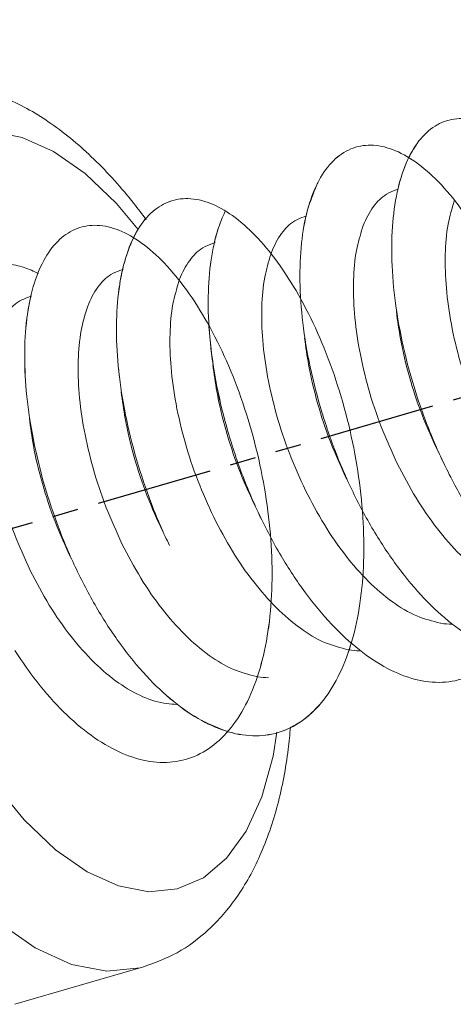
# Model space of a CAD drawing. Extents: x -173 to 1704, y -870 to 425.
# Drawn here: x 811 to 813, y -508 to -503 of the extents above; entities that cross this region are included whole.
import ezdxf

# ---------------------------------------------------------------- set-up
doc = ezdxf.new("R2010")
doc.units = 0
doc.header["$LTSCALE"] = 1.21
doc.header["$MEASUREMENT"] = 0
doc.linetypes.add('PHANTOM', pattern=[0.8, 0.45, -0.05, 0.1, -0.05, 0.1, -0.05])
doc.layers.get('0').update_dxf_attribs({"linetype": 'CONTINUOUS', "lineweight": 20})
doc.layers.add('DEFAULT_3', color=7, linetype='PHANTOM')

msp = doc.modelspace()

# ---------------------------------------------------------------- linework, layer by layer
at = {"color": 7, "linetype": 'Continuous'}
for p, q in [((812.4774, -503.8738), (812.4868, -503.8711)), ((812.0479, -503.999), (812.0582, -503.9959)), ((811.6183, -504.1241), (811.6301, -504.1207)), ((811.1888, -504.2492), (811.2005, -504.2458)), ((810.7593, -504.3744), (810.7709, -504.371)), ((812.6739, -505.0991), (812.6744, -505.1001)), ((812.2444, -505.2243), (812.2449, -505.2253)), ((811.8149, -505.3494), (811.8154, -505.3504)), ((811.3854, -505.4745), (811.3859, -505.4755)), ((810.9559, -505.5997), (810.9563, -505.6007)), ((810.6931, -507.6887), (811.2945, -507.5135))]:
    msp.add_line(p, q, dxfattribs=at)
for points in [[(810.2299, -505.9889), (810.1373, -505.7342), (810.0625, -505.4707), (810.0073, -505.2045), (809.9733, -504.9421), (809.9612, -504.6895), (809.9713, -504.4524), (810.0034, -504.2361), (810.0567, -504.0454), (810.13, -503.8847), (810.2218, -503.7574), (810.3299, -503.6664), (810.452, -503.6138), (810.5853, -503.6008), (810.7268, -503.6276), (810.8733, -503.6936), (811.0217, -503.7974), (811.1685, -503.9367), (811.2697, -504.059)], [(811.9186, -506.4146), (811.9021, -506.5257), (811.8488, -506.7164), (811.7754, -506.8772), (811.6836, -507.0045), (811.5755, -507.0955), (811.4534, -507.1481), (811.3202, -507.1611), (811.1787, -507.1343), (811.0321, -507.0682), (810.8838, -506.9644), (810.737, -506.8252), (810.595, -506.6535), (810.4611, -506.4536), (810.3385, -506.2302)], [(811.2945, -507.5135), (811.2792, -507.5176), (811.1237, -507.5329), (810.9586, -507.5016), (810.7877, -507.4246), (810.6146, -507.3035), (810.4434, -507.141), (810.2777, -506.9408), (810.1215, -506.7075), (809.9785, -506.447)]]:
    msp.add_lwpolyline(points, dxfattribs=at)
for points, knots in [([(811.3079, -504.0135), (811.2887, -503.9879), (811.2135, -503.8878), (811.0714, -503.7292), (810.873, -503.5616), (810.6682, -503.4432), (810.4666, -503.3786), (810.2735, -503.3603), (810.1538, -503.386), (810.0956, -503.3986)], [0, 0, 0, 0, 0.096009, 0.375768, 0.636616, 0.872237, 1.080382, 1.26795, 1.445802, 1.445802, 1.445802, 1.445802]), ([(813.1276, -505.7442), (813.1308, -505.7329), (813.1509, -505.6623), (813.176, -505.5237), (813.189, -505.3242), (813.1811, -505.1127), (813.1533, -504.8955), (813.1066, -504.6792), (813.0428, -504.4702), (812.9643, -504.2747), (812.8738, -504.0985), (812.7745, -503.9467), (812.6695, -503.8236), (812.5621, -503.7326), (812.4546, -503.6761), (812.349, -503.6573), (812.2502, -503.6812), (812.1672, -503.7461), (812.1031, -503.845), (812.0574, -503.9737), (812.0309, -504.1289), (812.0243, -504.3063), (812.0384, -504.5007), (812.0729, -504.7062), (812.1274, -504.9166), (812.2005, -505.1253), (812.2904, -505.3259), (812.3947, -505.5122), (812.5107, -505.6785), (812.6352, -505.8198), (812.7652, -505.9317), (812.8975, -506.0109), (813.0294, -506.0543), (813.1577, -506.0589), (813.2771, -506.0225), (813.3816, -505.9469), (813.4681, -505.837), (813.5358, -505.697), (813.5838, -505.531), (813.6114, -505.3435), (813.6183, -505.1399), (813.6047, -504.9262), (813.5714, -504.7087), (813.5196, -504.4938), (813.4514, -504.288), (813.3692, -504.0974), (813.2759, -503.9276), (813.1747, -503.7836), (813.0687, -503.6693), (812.961, -503.5878), (812.8539, -503.5416), (812.7494, -503.5345), (812.6543, -503.5706), (812.5766, -503.6458), (812.5178, -503.7535), (812.4774, -503.8901), (812.4565, -504.052), (812.4557, -504.2348), (812.4756, -504.433), (812.5159, -504.6406), (812.576, -504.851), (812.6414, -505.0263), (812.6892, -505.1291), (812.7057, -505.1645)], [0, 0, 0, 0, 0.035058, 0.220284, 0.421103, 0.633905, 0.854202, 1.076978, 1.296982, 1.50901, 1.708187, 1.890277, 2.052062, 2.191874, 2.310464, 2.41232, 2.506771, 2.60615, 2.72072, 2.855935, 3.013201, 3.191273, 3.387203, 3.596932, 3.815693, 4.038326, 4.259568, 4.474329, 4.677985, 4.86671, 5.037882, 5.190617, 5.326478, 5.450192, 5.569631, 5.694014, 5.831017, 5.985114, 6.157656, 6.347607, 6.552239, 6.767653, 6.989179, 7.211705, 7.429965, 7.63882, 7.833542, 8.010141, 8.165775, 8.299354, 8.412538, 8.511139, 8.605727, 8.708573, 8.828652, 8.97012, 9.133505, 9.317001, 9.517297, 9.730096, 9.95049, 10.173261, 10.290482, 10.290482, 10.290482, 10.290482]), ([(812.1058, -503.8506), (812.0904, -503.8892), (812.0553, -503.9766), (812.0314, -504.1291), (812.0242, -504.3062), (812.0384, -504.5007), (812.0729, -504.7062), (812.1274, -504.9166), (812.2005, -505.1253), (812.2904, -505.3259), (812.3947, -505.5122), (812.5107, -505.6785), (812.6352, -505.8198), (812.7652, -505.9317), (812.8975, -506.0109), (813.0294, -506.0543), (813.1577, -506.0589), (813.2771, -506.0225), (813.3816, -505.9469), (813.4681, -505.837), (813.5358, -505.697), (813.5838, -505.531), (813.6114, -505.3435), (813.6183, -505.1399), (813.6047, -504.9262), (813.5714, -504.7087), (813.5196, -504.4938), (813.4514, -504.288), (813.3692, -504.0974), (813.2759, -503.9276), (813.1747, -503.7836), (813.0687, -503.6693), (812.961, -503.5878), (812.8539, -503.5416), (812.7493, -503.5345), (812.6544, -503.5707), (812.5825, -503.6391), (812.551, -503.6966), (812.5361, -503.7239)], [0, 0, 0, 0, 0.124416, 0.281683, 0.459755, 0.655684, 0.865413, 1.084174, 1.306808, 1.52805, 1.74281, 1.946466, 2.135191, 2.306364, 2.459099, 2.59496, 2.718673, 2.838112, 2.962496, 3.099499, 3.253595, 3.426137, 3.616089, 3.820721, 4.036134, 4.25766, 4.480187, 4.698447, 4.907301, 5.102024, 5.278623, 5.434256, 5.567836, 5.681019, 5.77962, 5.874208, 5.977055, 6.070187, 6.070187, 6.070187, 6.070187]), ([(813.4089, -505.9092), (813.4267, -505.8862), (813.4763, -505.8228), (813.5354, -505.6967), (813.5839, -505.5311), (813.6114, -505.3435), (813.6184, -505.1399), (813.6047, -504.9262), (813.5714, -504.7087), (813.5196, -504.4938), (813.4514, -504.288), (813.3692, -504.0974), (813.2759, -503.9276), (813.1747, -503.7836), (813.0687, -503.6693), (812.961, -503.5878), (812.8539, -503.5416), (812.7494, -503.5345), (812.6543, -503.5706), (812.5766, -503.6458), (812.5178, -503.7535), (812.4774, -503.8901), (812.4565, -504.052), (812.4557, -504.2348), (812.4756, -504.433), (812.5159, -504.6405), (812.5758, -504.8511), (812.6539, -505.0581), (812.7481, -505.2553), (812.8561, -505.4365), (812.9748, -505.5962), (813.1012, -505.7295), (813.2321, -505.8325), (813.3646, -505.9018), (813.4959, -505.9346), (813.6223, -505.9276), (813.7379, -505.8797), (813.8042, -505.8228), (813.8346, -505.7883), (813.837, -505.7856)], [0, 0, 0, 0, 0.087013, 0.24111, 0.413652, 0.603603, 0.808235, 1.023649, 1.245175, 1.467701, 1.685961, 1.894816, 2.089538, 2.266137, 2.421771, 2.55535, 2.668534, 2.767135, 2.861723, 2.964569, 3.084647, 3.226116, 3.389501, 3.572997, 3.773293, 3.986092, 4.206486, 4.429257, 4.649163, 4.861214, 5.060977, 5.244924, 5.410862, 5.558523, 5.690307, 5.811898, 5.931819, 6.05913, 6.069785, 6.069785, 6.069785, 6.069785]), ([(812.9699, -503.599), (812.9641, -503.5955), (812.926, -503.5725), (812.8538, -503.5416), (812.7493, -503.5344), (812.6544, -503.5707), (812.5825, -503.6391), (812.551, -503.6966), (812.5361, -503.7239)], [0, 0, 0, 0, 0.0202569, 0.1334404, 0.2320414, 0.3266295, 0.4294757, 0.5226082, 0.5226082, 0.5226082, 0.5226082]), ([(811.6763, -503.9759), (811.6653, -504.0016), (811.6348, -504.0737), (811.6073, -504.2077), (811.5945, -504.379), (811.6028, -504.5693), (811.6315, -504.7722), (811.6805, -504.9819), (811.7484, -505.1917), (811.8338, -505.3953), (811.9343, -505.5862), (812.0472, -505.7588), (812.1697, -505.9076), (812.2984, -506.0283), (812.4304, -506.1171), (812.5627, -506.171), (812.6924, -506.1869), (812.815, -506.1621), (812.9242, -506.0972), (813.0159, -505.9966), (813.089, -505.8647), (813.1427, -505.7057), (813.1761, -505.5237), (813.189, -505.3241), (813.1811, -505.1127), (813.1533, -504.8955), (813.1066, -504.6792), (813.0428, -504.4702), (812.9643, -504.2747), (812.8738, -504.0985), (812.7745, -503.9467), (812.6695, -503.8236), (812.5621, -503.7326), (812.4546, -503.6761), (812.349, -503.6573), (812.2502, -503.6812), (812.1673, -503.7461), (812.1258, -503.8098), (812.1074, -503.8474), (812.1058, -503.8506)], [0, 0, 0, 0, 0.083765, 0.234807, 0.407213, 0.598447, 0.80472, 1.021431, 1.243501, 1.465668, 1.682764, 1.890001, 2.083291, 2.259622, 2.417552, 2.557869, 2.684351, 2.804071, 2.926155, 3.058973, 3.207958, 3.375281, 3.560507, 3.761326, 3.974128, 4.194425, 4.417202, 4.637205, 4.849233, 5.04841, 5.2305, 5.392285, 5.532097, 5.650687, 5.752543, 5.846994, 5.946374, 6.060943, 6.071802, 6.071802, 6.071802, 6.071802]), ([(813.1276, -505.7442), (813.1308, -505.7329), (813.1509, -505.6623), (813.176, -505.5237), (813.189, -505.3242), (813.1811, -505.1127), (813.1533, -504.8955), (813.1066, -504.6792), (813.0428, -504.4702), (812.9643, -504.2747), (812.8738, -504.0985), (812.7745, -503.9467), (812.6695, -503.8236), (812.5621, -503.7326), (812.4546, -503.6761), (812.349, -503.6573), (812.2502, -503.6812), (812.1672, -503.7461), (812.1031, -503.845), (812.0574, -503.9737), (812.0309, -504.1289), (812.0243, -504.3063), (812.0384, -504.5007), (812.0729, -504.7062), (812.1274, -504.9166), (812.2005, -505.1253), (812.2904, -505.3259), (812.3947, -505.5122), (812.5107, -505.6785), (812.6352, -505.8198), (812.7652, -505.9317), (812.8975, -506.0109), (813.0294, -506.0543), (813.1577, -506.059), (813.2769, -506.0224), (813.3583, -505.9645), (813.3976, -505.9215), (813.4089, -505.9092)], [0, 0, 0, 0, 0.035058, 0.220284, 0.421103, 0.633905, 0.854202, 1.076978, 1.296982, 1.50901, 1.708187, 1.890277, 2.052062, 2.191874, 2.310464, 2.41232, 2.506771, 2.60615, 2.72072, 2.855935, 3.013201, 3.191273, 3.387203, 3.596932, 3.815693, 4.038326, 4.259568, 4.474329, 4.677985, 4.86671, 5.037882, 5.190617, 5.326478, 5.450192, 5.569631, 5.694014, 5.744256, 5.744256, 5.744256, 5.744256]), ([(812.98, -506.0335), (812.9896, -506.0217), (813.0305, -505.9715), (813.0888, -505.8645), (813.1427, -505.7057), (813.1761, -505.5237), (813.189, -505.3242), (813.1811, -505.1127), (813.1533, -504.8955), (813.1066, -504.6792), (813.0428, -504.4702), (812.9643, -504.2747), (812.8738, -504.0985), (812.7745, -503.9467), (812.6695, -503.8236), (812.5621, -503.7326), (812.4546, -503.6761), (812.349, -503.6573), (812.2502, -503.6812), (812.1673, -503.7461), (812.1258, -503.8098), (812.1074, -503.8474), (812.1058, -503.8506)], [0, 0, 0, 0, 0.045478, 0.194463, 0.361786, 0.547012, 0.747831, 0.960633, 1.18093, 1.403706, 1.62371, 1.835738, 2.034915, 2.217005, 2.37879, 2.518602, 2.637192, 2.739048, 2.833499, 2.932878, 3.047448, 3.058307, 3.058307, 3.058307, 3.058307]), ([(812.5361, -503.7239), (812.5323, -503.7321), (812.5104, -503.7791), (812.4969, -503.8293), (812.4858, -503.8708)], [0, 0, 0, 0, 0.0271077, 0.1554319, 0.1554319, 0.1554319, 0.1554319]), ([(812.1058, -503.8506), (812.0904, -503.8892), (812.0553, -503.9766), (812.0314, -504.1291), (812.0242, -504.3062), (812.0384, -504.5007), (812.0729, -504.7062), (812.1274, -504.9166), (812.2005, -505.1253), (812.2904, -505.3259), (812.3947, -505.5122), (812.5107, -505.6785), (812.6352, -505.8198), (812.7652, -505.9317), (812.8975, -506.0109), (813.0294, -506.0543), (813.1577, -506.059), (813.2769, -506.0224), (813.3583, -505.9645), (813.3976, -505.9215), (813.4089, -505.9092)], [0, 0, 0, 0, 0.124416, 0.281683, 0.459755, 0.655684, 0.865413, 1.084174, 1.306808, 1.52805, 1.74281, 1.946466, 2.135191, 2.306364, 2.459099, 2.59496, 2.718673, 2.838112, 2.962496, 3.012737, 3.012737, 3.012737, 3.012737]), ([(812.1058, -503.8506), (812.09, -503.8891), (812.0706, -503.9365), (812.0586, -503.9862), (812.0564, -503.9955)], [0, 0, 0, 0, 0.1244162, 0.1532112, 0.1532112, 0.1532112, 0.1532112]), ([(812.3202, -504.0509), (812.3214, -504.0474), (812.3344, -504.0124), (812.3645, -503.9538), (812.4206, -503.8958), (812.4622, -503.8798), (812.4774, -503.8739)], [0, 0, 0, 0, 0.0110836, 0.1120354, 0.1962402, 0.2448447, 0.2448447, 0.2448447, 0.2448447]), ([(811.839, -506.1198), (811.8411, -506.1126), (811.86, -506.0471), (811.8854, -505.915), (811.9001, -505.7189), (811.8943, -505.5104), (811.8688, -505.2958), (811.8247, -505.0812), (811.7637, -504.873), (811.6878, -504.6773), (811.5999, -504.4996), (811.5027, -504.3452), (811.3995, -504.2183), (811.2933, -504.1223), (811.1869, -504.0598), (811.0818, -504.0334), (810.982, -504.0479), (810.896, -504.1037), (810.8282, -504.1942), (810.7785, -504.3146), (810.7474, -504.4619), (810.7356, -504.6322), (810.7439, -504.8206), (810.7724, -505.0216), (810.8206, -505.2291), (810.8876, -505.4369), (810.9716, -505.6386), (811.0705, -505.8283), (811.1818, -506.0001), (811.3025, -506.149), (811.4296, -506.2705), (811.5601, -506.361), (811.6911, -506.4176), (811.8198, -506.4372), (811.9422, -506.4173), (812.0521, -506.3578), (812.1452, -506.2626), (812.2203, -506.1363), (812.2764, -505.9828), (812.3128, -505.8061), (812.3291, -505.6111), (812.3251, -505.4035), (812.3013, -505.1892), (812.2587, -504.9743), (812.199, -504.7654), (812.1244, -504.5683), (812.0373, -504.3889), (811.9408, -504.2323), (811.838, -504.1029), (811.732, -504.0042), (811.6255, -503.9386), (811.5203, -503.909), (811.4197, -503.9198), (811.3322, -503.9723), (811.2628, -504.06), (811.2116, -504.178), (811.1788, -504.3232), (811.1654, -504.4917), (811.1719, -504.6787), (811.1987, -504.8788), (811.2452, -505.086), (811.3107, -505.294), (811.3719, -505.4448), (811.4103, -505.5255), (811.4171, -505.5399)], [0, 0, 0, 0, 0.022491, 0.204507, 0.402042, 0.611688, 0.829162, 1.04964, 1.268043, 1.479304, 1.678633, 1.861811, 2.025527, 2.167861, 2.289034, 2.39259, 2.48664, 2.582902, 2.692164, 2.820802, 2.970994, 3.142072, 3.331543, 3.535721, 3.750144, 3.969891, 4.18986, 4.405032, 4.610745, 4.802991, 4.978775, 5.13657, 5.276937, 5.403247, 5.522059, 5.642124, 5.771799, 5.916781, 6.079597, 6.260158, 6.456479, 6.665242, 6.882227, 7.102645, 7.321427, 7.533495, 7.734026, 7.918737, 8.084225, 8.228425, 8.351333, 8.456154, 8.550588, 8.646188, 8.754013, 8.880851, 9.029185, 9.198546, 9.386567, 9.589648, 9.80338, 10.022869, 10.243019, 10.290943, 10.290943, 10.290943, 10.290943]), ([(810.768, -504.3703), (810.7622, -504.3986), (810.7451, -504.4829), (810.7359, -504.6323), (810.7438, -504.8206), (810.7724, -505.0216), (810.8206, -505.2291), (810.8876, -505.4369), (810.9716, -505.6386), (811.0705, -505.8283), (811.1818, -506.0001), (811.3025, -506.149), (811.4296, -506.2705), (811.5601, -506.361), (811.6911, -506.4176), (811.8198, -506.4372), (811.9422, -506.4173), (812.0521, -506.3578), (812.1452, -506.2626), (812.2203, -506.1363), (812.2764, -505.9828), (812.3128, -505.8061), (812.3291, -505.6111), (812.3251, -505.4035), (812.3013, -505.1892), (812.2587, -504.9743), (812.199, -504.7654), (812.1244, -504.5683), (812.0373, -504.3889), (811.9408, -504.2323), (811.838, -504.1029), (811.732, -504.0042), (811.6255, -503.9386), (811.5203, -503.909), (811.4196, -503.9198), (811.3323, -503.9723), (811.2786, -504.0394), (811.2545, -504.086), (811.2469, -504.1007)], [0, 0, 0, 0, 0.08669, 0.257767, 0.447238, 0.651417, 0.86584, 1.085587, 1.305556, 1.520728, 1.72644, 1.918687, 2.09447, 2.252265, 2.392632, 2.518943, 2.637754, 2.75782, 2.887495, 3.032477, 3.195292, 3.375853, 3.572174, 3.780938, 3.997923, 4.218341, 4.437123, 4.649191, 4.849722, 5.034433, 5.19992, 5.34412, 5.467029, 5.57185, 5.666284, 5.761883, 5.869709, 5.919373, 5.919373, 5.919373, 5.919373]), ([(812.1182, -506.287), (812.1248, -506.2792), (812.1625, -506.2344), (812.2202, -506.1362), (812.2764, -505.9828), (812.3128, -505.8061), (812.3291, -505.6111), (812.3251, -505.4035), (812.3013, -505.1892), (812.2587, -504.9743), (812.199, -504.7654), (812.1244, -504.5683), (812.0373, -504.3889), (811.9408, -504.2323), (811.838, -504.1029), (811.732, -504.0042), (811.6255, -503.9386), (811.5203, -503.909), (811.4196, -503.9198), (811.3323, -503.9723), (811.2786, -504.0394), (811.2545, -504.086), (811.2469, -504.1007)], [0, 0, 0, 0, 0.030637, 0.175619, 0.338435, 0.518996, 0.715316, 0.92408, 1.141065, 1.361483, 1.580265, 1.792333, 1.992864, 2.177575, 2.343062, 2.487263, 2.610171, 2.714992, 2.809426, 2.905026, 3.012851, 3.062515, 3.062515, 3.062515, 3.062515]), ([(812.9125, -505.0308), (812.8864, -504.9737), (812.8342, -504.8594), (812.7763, -504.6822), (812.7343, -504.5066), (812.7103, -504.338), (812.705, -504.1809), (812.7153, -504.0425), (812.7395, -503.9605), (812.7502, -503.9242)], [0, 0, 0, 0, 0.187968, 0.376664, 0.558154, 0.729095, 0.886741, 1.029301, 1.142615, 1.142615, 1.142615, 1.142615]), ([(811.6763, -503.9759), (811.6652, -504.0015), (811.6451, -504.0483), (811.6326, -504.0977), (811.627, -504.12)], [0, 0, 0, 0, 0.0837645, 0.1525121, 0.1525121, 0.1525121, 0.1525121]), ([(811.8907, -504.1759), (811.8919, -504.1727), (811.9047, -504.1381), (811.9345, -504.0797), (811.9905, -504.0212), (812.0324, -504.005), (812.0479, -503.9991)], [0, 0, 0, 0, 0.01008, 0.1108824, 0.1953016, 0.2446644, 0.2446644, 0.2446644, 0.2446644]), ([(810.6926, -506.0316), (810.7172, -506.0683), (810.7772, -506.1579), (810.8839, -506.2856), (811.0112, -506.4047), (811.1419, -506.4924), (811.2728, -506.5459), (811.4012, -506.5623), (811.5227, -506.5388), (811.6312, -506.4761), (811.7229, -506.3781), (811.7963, -506.2493), (811.8508, -506.0936), (811.8855, -505.9151), (811.9, -505.7188), (811.8943, -505.5104), (811.8688, -505.2958), (811.8247, -505.0812), (811.7637, -504.873), (811.6878, -504.6773), (811.5999, -504.4996), (811.5027, -504.3452), (811.3995, -504.2183), (811.2933, -504.1223), (811.1869, -504.0598), (811.0818, -504.0334), (810.982, -504.0479), (810.896, -504.1037), (810.8282, -504.1942), (810.7785, -504.3146), (810.7474, -504.4619), (810.7356, -504.6322), (810.7439, -504.8206), (810.7724, -505.0216), (810.8206, -505.2291), (810.8876, -505.4369), (810.9716, -505.6386), (811.0705, -505.8283), (811.1818, -506.0001), (811.3025, -506.1492), (811.4298, -506.2699), (811.5564, -506.3605), (811.646, -506.3947), (811.6863, -506.4101)], [0, 0, 0, 0, 0.132488, 0.32342, 0.497693, 0.653934, 0.792916, 0.918281, 1.036842, 1.157432, 1.288244, 1.434702, 1.599077, 1.781093, 1.978628, 2.188274, 2.405748, 2.626226, 2.844629, 3.05589, 3.255219, 3.438397, 3.602113, 3.744447, 3.86562, 3.969176, 4.063226, 4.159488, 4.26875, 4.397388, 4.54758, 4.718658, 4.908129, 5.112307, 5.32673, 5.546477, 5.766446, 5.981618, 6.187331, 6.379577, 6.555361, 6.713156, 6.842119, 6.842119, 6.842119, 6.842119]), ([(811.839, -506.1198), (811.8411, -506.1126), (811.86, -506.0471), (811.8854, -505.915), (811.9001, -505.7189), (811.8943, -505.5104), (811.8688, -505.2958), (811.8247, -505.0812), (811.7637, -504.873), (811.6878, -504.6773), (811.5999, -504.4996), (811.5027, -504.3452), (811.3995, -504.2183), (811.2933, -504.1223), (811.1869, -504.0598), (811.0818, -504.0334), (810.982, -504.0479), (810.896, -504.1037), (810.8282, -504.1942), (810.7785, -504.3146), (810.7474, -504.4619), (810.7356, -504.6322), (810.7439, -504.8206), (810.7724, -505.0216), (810.8206, -505.2291), (810.8876, -505.4369), (810.9716, -505.6386), (811.0705, -505.8283), (811.1818, -506.0001), (811.3025, -506.149), (811.4296, -506.2705), (811.5601, -506.361), (811.6911, -506.4175), (811.8199, -506.4373), (811.9419, -506.4171), (812.0438, -506.3633), (812.095, -506.3108), (812.1182, -506.287)], [0, 0, 0, 0, 0.022491, 0.204507, 0.402042, 0.611688, 0.829162, 1.04964, 1.268043, 1.479304, 1.678633, 1.861811, 2.025527, 2.167861, 2.289034, 2.39259, 2.48664, 2.582902, 2.692164, 2.820802, 2.970994, 3.142072, 3.331543, 3.535721, 3.750144, 3.969891, 4.18986, 4.405032, 4.610745, 4.802991, 4.978775, 5.13657, 5.276937, 5.403247, 5.522059, 5.642124, 5.74136, 5.74136, 5.74136, 5.74136]), ([(812.4829, -505.1559), (812.457, -505.0991), (812.4046, -504.9845), (812.3462, -504.8056), (812.3039, -504.6273), (812.2802, -504.4569), (812.2757, -504.3008), (812.2864, -504.1655), (812.3098, -504.086), (812.3202, -504.0509)], [0, 0, 0, 0, 0.187332, 0.37769, 0.563393, 0.736516, 0.892752, 1.031547, 1.140991, 1.140991, 1.140991, 1.140991]), ([(811.2469, -504.1007), (811.2366, -504.1244), (811.2162, -504.1712), (811.2037, -504.2207), (811.1975, -504.2451)], [0, 0, 0, 0, 0.0773745, 0.152861, 0.152861, 0.152861, 0.152861]), ([(811.4613, -504.3006), (811.4623, -504.2981), (811.4749, -504.2639), (811.5042, -504.2059), (811.5603, -504.1468), (811.6026, -504.1304), (811.6184, -504.1242)], [0, 0, 0, 0, 0.0081795, 0.1092747, 0.1937792, 0.2442321, 0.2442321, 0.2442321, 0.2442321]), ([(811.6257, -504.1258), (811.6207, -504.1508), (811.6044, -504.2322), (811.595, -504.3792), (811.6003, -504.5192), (811.6093, -504.6012), (811.6113, -504.6198)], [0, 0, 0, 0, 0.0764593, 0.2488656, 0.4401, 0.4962782, 0.4962782, 0.4962782, 0.4962782]), ([(812.0534, -505.281), (812.0272, -505.2236), (811.9746, -505.1084), (811.9163, -504.9295), (811.8744, -504.7524), (811.8509, -504.5831), (811.8461, -504.4271), (811.8568, -504.291), (811.8803, -504.211), (811.8907, -504.1759)], [0, 0, 0, 0, 0.189132, 0.379753, 0.563508, 0.73442, 0.891452, 1.031454, 1.141172, 1.141172, 1.141172, 1.141172]), ([(810.8037, -504.2654), (810.7815, -504.2552), (810.7348, -504.2336), (810.6599, -504.2177), (810.5846, -504.2191), (810.5157, -504.2388), (810.453, -504.274), (810.4189, -504.3077), (810.4013, -504.325)], [0, 0, 0, 0, 0.0732598, 0.1538368, 0.2274841, 0.297046, 0.3668024, 0.4404288, 0.4404288, 0.4404288, 0.4404288]), ([(811.1944, -505.5313), (811.1683, -505.474), (811.1157, -505.3589), (811.0573, -505.1798), (811.0153, -505.0025), (810.9919, -504.8332), (810.9867, -504.6773), (810.9993, -504.539), (811.0289, -504.422), (811.0748, -504.3309), (811.1308, -504.272), (811.1729, -504.2556), (811.1887, -504.2494)], [0, 0, 0, 0, 0.188757, 0.379549, 0.563954, 0.73485, 0.891275, 1.030824, 1.150266, 1.250893, 1.335083, 1.385661, 1.385661, 1.385661, 1.385661]), ([(811.1961, -504.251), (811.1917, -504.2729), (811.1761, -504.3501), (811.1657, -504.4917), (811.17, -504.635), (811.1793, -504.7211), (811.1818, -504.7449)], [0, 0, 0, 0, 0.0669381, 0.2362982, 0.4243198, 0.4961895, 0.4961895, 0.4961895, 0.4961895]), ([(811.6239, -505.4062), (811.598, -505.3495), (811.546, -505.2356), (811.4877, -505.0577), (811.4454, -504.8802), (811.4215, -504.7099), (811.4166, -504.5536), (811.4271, -504.4171), (811.4508, -504.3365), (811.4613, -504.3006)], [0, 0, 0, 0, 0.186727, 0.375582, 0.56051, 0.733555, 0.890215, 1.029584, 1.141567, 1.141567, 1.141567, 1.141567]), ([(810.7649, -505.6564), (810.739, -505.5999), (810.6873, -505.4866), (810.6293, -505.31), (810.587, -505.134), (810.563, -504.9644), (810.5571, -504.8075), (810.569, -504.6685), (810.5981, -504.5507), (810.6435, -504.4588), (810.6995, -504.3981), (810.7427, -504.3811), (810.7593, -504.3745)], [0, 0, 0, 0, 0.186553, 0.373179, 0.556587, 0.729163, 0.886191, 1.026561, 1.146597, 1.247665, 1.332459, 1.385728, 1.385728, 1.385728, 1.385728]), ([(812.4789, -504.4435), (812.4848, -504.4864), (812.4988, -504.5894), (812.5384, -504.7516), (812.596, -504.9285), (812.648, -505.0424), (812.6739, -505.0991)], [0, 0, 0, 0, 0.1299722, 0.3114619, 0.5001579, 0.6870184, 0.6870184, 0.6870184, 0.6870184]), ([(812.0494, -504.5686), (812.055, -504.6098), (812.0689, -504.7124), (812.1083, -504.8749), (812.1664, -505.0535), (812.2186, -505.1677), (812.2444, -505.2243)], [0, 0, 0, 0, 0.1247304, 0.3104336, 0.5007916, 0.687016, 0.687016, 0.687016, 0.687016]), ([(811.6113, -504.6198), (811.6182, -504.6694), (811.6351, -504.7906), (811.6807, -504.9819), (811.7484, -505.1917), (811.8084, -505.3351), (811.8435, -505.4083), (811.8466, -505.4148)], [0, 0, 0, 0, 0.150141, 0.3668514, 0.5889215, 0.8110886, 0.8325437, 0.8325437, 0.8325437, 0.8325437]), ([(811.6199, -504.6938), (811.6255, -504.7349), (811.6392, -504.8369), (811.6785, -504.9988), (811.7364, -505.1774), (811.7888, -505.2923), (811.8149, -505.3494)], [0, 0, 0, 0, 0.1246149, 0.3083707, 0.4989909, 0.687016, 0.687016, 0.687016, 0.687016]), ([(811.1904, -504.8189), (811.1961, -504.8611), (811.2101, -504.9644), (811.2498, -505.127), (811.3077, -505.3046), (811.3596, -505.4182), (811.3854, -505.4745)], [0, 0, 0, 0, 0.1276144, 0.3125425, 0.5013978, 0.6870174, 0.6870174, 0.6870174, 0.6870174]), ([(810.7609, -504.944), (810.7666, -504.9863), (810.7805, -505.0889), (810.82, -505.2509), (810.8777, -505.4285), (810.9298, -505.5427), (810.9559, -505.5997)], [0, 0, 0, 0, 0.1277603, 0.3107189, 0.4991618, 0.6870175, 0.6870175, 0.6870175, 0.6870175]), ([(813.1136, -505.7781), (813.0766, -505.7685), (812.997, -505.748), (812.8842, -505.678), (812.7724, -505.5821), (812.666, -505.4594), (812.5667, -505.3163), (812.5113, -505.2102), (812.4829, -505.1559)], [0, 0, 0, 0, 0.11426, 0.2453061, 0.3932064, 0.5556357, 0.7307949, 0.9144702, 0.9144702, 0.9144702, 0.9144702]), ([(812.6854, -505.9035), (812.6478, -505.8938), (812.5675, -505.8732), (812.4541, -505.8028), (812.3423, -505.7066), (812.2361, -505.584), (812.137, -505.4411), (812.0817, -505.3352), (812.0534, -505.281)], [0, 0, 0, 0, 0.1159273, 0.2475411, 0.3953963, 0.5577971, 0.7325135, 0.9158028, 0.9158028, 0.9158028, 0.9158028]), ([(812.2552, -506.0285), (812.217, -506.0186), (812.1364, -505.9976), (812.023, -505.9266), (811.9117, -505.8306), (811.8059, -505.7083), (811.7073, -505.5658), (811.6521, -505.4602), (811.6239, -505.4062)], [0, 0, 0, 0, 0.1178032, 0.248824, 0.3962623, 0.5580208, 0.7323611, 0.915101, 0.915101, 0.915101, 0.915101]), ([(811.8254, -506.1536), (811.7885, -506.1441), (811.709, -506.1236), (811.596, -506.0537), (811.4837, -505.9574), (811.3772, -505.8345), (811.278, -505.6913), (811.2227, -505.5855), (811.1944, -505.5313)], [0, 0, 0, 0, 0.1136169, 0.2451853, 0.393447, 0.5569108, 0.731468, 0.9147553, 0.9147553, 0.9147553, 0.9147553]), ([(811.45, -506.2838), (811.4348, -506.2829), (811.3808, -506.2798), (811.2865, -506.2499), (811.1724, -506.1838), (811.0593, -506.0875), (810.9508, -505.964), (810.8497, -505.8187), (810.7935, -505.7111), (810.7649, -505.6564)], [0, 0, 0, 0, 0.0456356, 0.1619015, 0.2920228, 0.4395239, 0.6052455, 0.7841932, 0.9690753, 0.9690753, 0.9690753, 0.9690753]), ([(812.7405, -505.9084), (812.7229, -505.9075), (812.7044, -505.9066), (812.6862, -505.9036), (812.6854, -505.9035)], [0, 0, 0, 0, 0.05293586, 0.05531407, 0.05531407, 0.05531407, 0.05531407]), ([(811.8808, -506.1586), (811.8637, -506.1578), (811.8451, -506.1568), (811.8268, -506.1538), (811.8254, -506.1536)], [0, 0, 0, 0, 0.05137007, 0.05571046, 0.05571046, 0.05571046, 0.05571046]), ([(811.9817, -506.3937), (812.0036, -506.3816), (812.0547, -506.3534), (812.0951, -506.3111), (812.1182, -506.287)], [0, 0, 0, 0, 0.0748848, 0.174121, 0.174121, 0.174121, 0.174121]), ([(811.2945, -507.5135), (811.3483, -507.4937), (811.459, -507.453), (811.6079, -507.3402), (811.741, -507.186), (811.8501, -506.9871), (811.9295, -506.7518), (811.968, -506.5478), (811.9799, -506.4246), (811.9833, -506.39)], [0, 0, 0, 0, 0.171178, 0.352344, 0.552864, 0.778781, 1.02807, 1.295105, 1.399415, 1.399415, 1.399415, 1.399415]), ([(811.6863, -506.4101), (811.6899, -506.4112), (811.734, -506.4243), (811.8197, -506.437), (811.9176, -506.4219), (811.9678, -506.3998), (811.9817, -506.3937)], [0, 0, 0, 0, 0.0114802, 0.1377904, 0.2566023, 0.3021294, 0.3021294, 0.3021294, 0.3021294])]:
    msp.add_open_spline(points, degree=3, knots=knots, dxfattribs=at)
for points in [[(812.4846, -503.8761), (812.484, -503.8786), (812.4835, -503.8812), (812.4829, -503.8837)], [(812.4858, -503.8708), (812.4854, -503.8726), (812.485, -503.8744), (812.4846, -503.8761)], [(812.0564, -503.9955), (812.056, -503.9971), (812.0557, -503.9987), (812.0553, -504.0002)], [(811.627, -504.12), (811.6266, -504.1219), (811.6261, -504.1238), (811.6257, -504.1258)], [(811.1975, -504.2451), (811.197, -504.2471), (811.1966, -504.2491), (811.1961, -504.251)], [(810.768, -504.3703), (810.7675, -504.3722), (810.7671, -504.3741), (810.7667, -504.376)], [(812.3067, -506.0334), (812.2896, -506.0318), (812.2724, -506.0301), (812.2552, -506.0285)]]:
    msp.add_open_spline(points, degree=3, dxfattribs=at)
at = {"layer": 'DEFAULT_3', "color": 3, "linetype": 'PHANTOM'}
msp.add_line((822.0366, -502.1516), (810.1806, -505.6059), dxfattribs=at)

doc.saveas('drawing.dxf')
